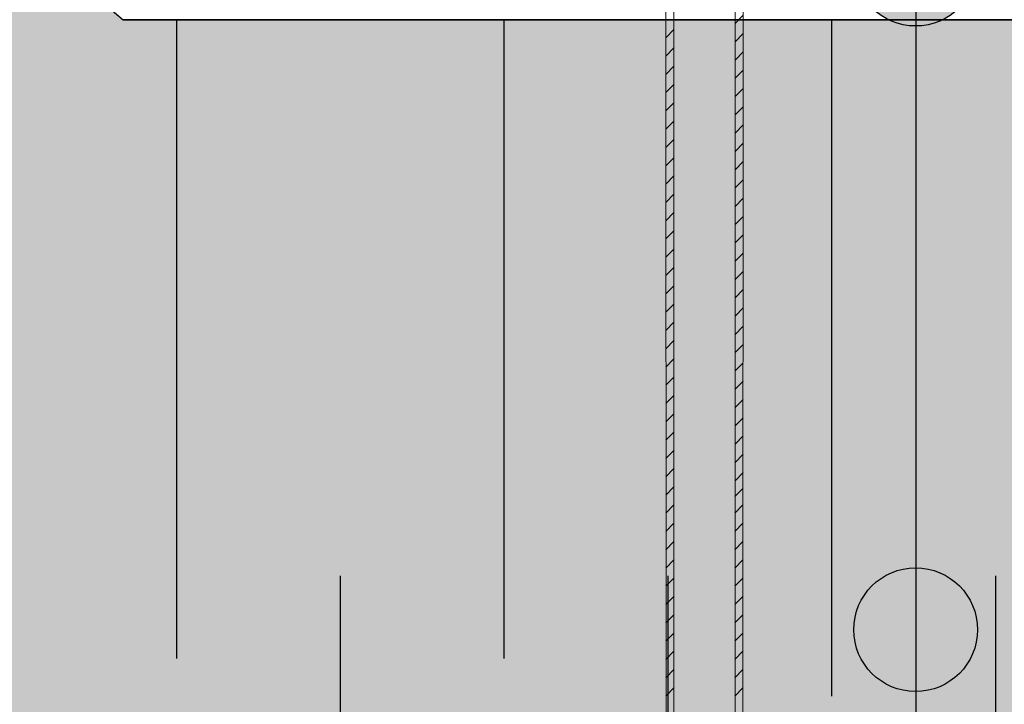
# Model space of a CAD drawing. Units: millimetres. Extents: x 3177 to 5277, y 214 to 3251.
# Drawn here: x 3997 to 4117, y 1865 to 1949 of the extents above; entities that cross this region are included whole.
import ezdxf

# ---------------------------------------------------------------- set-up
doc = ezdxf.new("R2010")
doc.units = ezdxf.units.MM
doc.layers.add('ROCKWOOL', color=1, linetype='Continuous', lineweight=9)
doc.layers.add('swisspor hacz', color=7, linetype='Continuous')
doc.layers.add('SWISSPOR7', color=27, linetype='Continuous')

msp = doc.modelspace()

# ---------------------------------------------------------------- hatches: boundary and pattern name
at = {"layer": 'swisspor hacz'}
h = msp.add_hatch(color=41, dxfattribs=at)
edge = h.paths.add_edge_path()
edge.add_line((3919.77, 1795.51), (4317.75, 1795.5))
edge.add_line((4317.75, 1795.5), (4317.75, 1841.74))
edge.add_line((4317.75, 1841.74), (4316.79, 1842.03))
edge.add_line((4316.79, 1842.03), (4315.24, 1842.64))
edge.add_line((4315.24, 1842.64), (4313.7, 1843.44))
edge.add_line((4313.7, 1843.44), (4312.86, 1843.96))
edge.add_line((4312.86, 1843.96), (4311.62, 1844.87))
edge.add_line((4311.62, 1844.87), (4310.28, 1846.06))
edge.add_line((4310.28, 1846.06), (4309.16, 1847.29))
edge.add_line((4309.16, 1847.29), (4308.23, 1848.53))
edge.add_line((4308.23, 1848.53), (4307.45, 1849.78))
edge.add_line((4307.45, 1849.78), (4306.73, 1851.2))
edge.add_line((4306.73, 1851.2), (4306.02, 1853.09))
edge.add_line((4306.02, 1853.09), (4305.54, 1855))
edge.add_line((4305.54, 1855), (4305.32, 1856.61))
edge.add_line((4305.32, 1856.61), (4305.25, 1858.13))
edge.add_line((4305.25, 1858.13), (4305.25, 1897.02))
edge.add_line((4305.25, 1897.02), (4304.63, 1898.85))
edge.add_line((4304.63, 1898.85), (4303.03, 1899.92))
edge.add_line((4303.03, 1899.92), (4300.62, 1900.57))
edge.add_line((4300.62, 1900.57), (4298.77, 1901.06))
edge.add_line((4298.77, 1901.06), (4296.35, 1901.71))
edge.add_line((4296.35, 1901.71), (4294.74, 1902.23))
edge.add_line((4294.74, 1902.23), (4293.31, 1902.85))
edge.add_line((4293.31, 1902.85), (4291.66, 1903.77))
edge.add_line((4291.66, 1903.77), (4289.88, 1905.06))
edge.add_line((4289.88, 1905.06), (4289.07, 1905.79))
edge.add_line((4289.07, 1905.79), (4288.15, 1906.72))
edge.add_line((4288.15, 1906.72), (4287.27, 1907.78))
edge.add_line((4287.27, 1907.78), (4286.35, 1909.11))
edge.add_line((4286.35, 1909.11), (4285.72, 1910.19))
edge.add_line((4285.72, 1910.19), (4285.16, 1911.37))
edge.add_line((4285.16, 1911.37), (4284.72, 1912.47))
edge.add_line((4284.72, 1912.47), (4284.39, 1913.54))
edge.add_line((4284.39, 1913.54), (4284.05, 1914.96))
edge.add_line((4284.05, 1914.96), (4283.79, 1916.96))
edge.add_line((4283.79, 1916.96), (4283.75, 1931.78))
edge.add_line((4283.75, 1931.78), (4283.75, 1933.46))
edge.add_line((4283.75, 1933.46), (4283.46, 1934.17))
edge.add_line((4283.46, 1934.17), (4282.75, 1934.46))
edge.add_line((4282.75, 1934.46), (4281, 1934.46))
edge.add_line((4281, 1934.46), (4278.47, 1934.54))
edge.add_line((4278.47, 1934.54), (4277.6, 1934.82))
edge.add_line((4277.6, 1934.82), (4277.17, 1935.04))
edge.add_line((4277.17, 1935.04), (4276.67, 1935.4))
edge.add_line((4276.67, 1935.4), (4276.15, 1935.93))
edge.add_line((4276.15, 1935.93), (4275.76, 1936.51))
edge.add_line((4275.76, 1936.51), (4275.3, 1937.86))
edge.add_line((4275.3, 1937.86), (4205.01, 1937.86))
edge.add_line((4205.01, 1937.86), (4192.01, 1948.94))
edge.add_line((4192.01, 1948.94), (4009.28, 1948.94))
edge.add_line((4009.28, 1948.94), (3997.5, 1958.98))
edge.add_line((3997.5, 1958.98), (3919.77, 1958.98))
edge.add_line((3919.77, 1958.98), (3919.77, 1796.43))
at = {"layer": 'SWISSPOR7'}
h = msp.add_hatch(color=7, dxfattribs=at)
edge = h.paths.add_edge_path()
edge.add_arc((4106.02, 1955.75), 7.55, 0, 360)
h = msp.add_hatch(color=7, dxfattribs=at)
edge = h.paths.add_edge_path()
edge.add_arc((4106.02, 1874.53), 7.55, 0, 360)
h = msp.add_hatch(color=7, dxfattribs=at)
edge = h.paths.add_edge_path()
edge.add_arc((4106.02, 1874.53), 7.55, 0, 360)
h = msp.add_hatch(color=7, dxfattribs=at)
edge = h.paths.add_edge_path()
edge.add_arc((4106.02, 1874.53), 7.55, 0, 360)
h = msp.add_hatch(color=7, dxfattribs=at)
edge = h.paths.add_edge_path()
edge.add_arc((4106.02, 1874.53), 7.55, 0, 360)
h = msp.add_hatch(color=7, dxfattribs=at)
edge = h.paths.add_edge_path()
edge.add_arc((4106.02, 1874.53), 7.55, 0, 360)
h = msp.add_hatch(color=7, dxfattribs=at)
edge = h.paths.add_edge_path()
edge.add_arc((4106.02, 1874.53), 7.55, 0, 360)
h = msp.add_hatch(color=7, dxfattribs=at)
edge = h.paths.add_edge_path()
edge.add_arc((4106.02, 1874.53), 7.55, 0, 360)
h = msp.add_hatch(color=7, dxfattribs=at)
edge = h.paths.add_edge_path()
edge.add_arc((4106.02, 1874.53), 7.55, 0, 360)

# ---------------------------------------------------------------- linework, layer by layer
at = {"layer": 'ROCKWOOL', "color": 7, "linetype": 'Continuous'}
for p, q in [((4076.51, 1853.78), (4076.51, 1960.28)), ((4076.51, 1853.78), (4076.51, 1960.28)), ((4076.51, 1853.78), (4076.51, 1960.28)), ((4076.51, 1853.78), (4076.51, 1960.28)), ((4083.97, 1960.28), (4083.97, 1853.78)), ((4083.97, 1960.28), (4083.97, 1853.78)), ((4083.97, 1960.28), (4083.97, 1853.78)), ((4083.97, 1960.28), (4083.97, 1853.78)), ((4075.56, 1852.28), (4075.52, 1959.27)), ((4075.56, 1852.28), (4075.52, 1959.27)), ((4075.56, 1852.28), (4075.52, 1959.27)), ((4075.56, 1852.28), (4075.52, 1959.27)), ((4084.97, 1959.27), (4084.93, 1852.28)), ((4084.97, 1959.27), (4084.93, 1852.28)), ((4084.97, 1959.27), (4084.93, 1852.28)), ((4084.97, 1959.27), (4084.93, 1852.28)), ((4083.97, 1948.52), (4084.97, 1949.51)), ((4083.97, 1948.52), (4084.97, 1949.51)), ((4075.52, 1946.76), (4076.51, 1947.76)), ((4075.52, 1946.76), (4076.51, 1947.76)), ((4083.97, 1946.28), (4084.97, 1947.28)), ((4083.97, 1946.28), (4084.97, 1947.28)), ((4075.52, 1944.53), (4076.51, 1945.52)), ((4075.52, 1944.53), (4076.51, 1945.52)), ((4075.52, 1944.53), (4076.51, 1945.52)), ((4075.52, 1944.53), (4076.51, 1945.52)), ((4083.97, 1944.05), (4084.97, 1945.05)), ((4083.97, 1944.05), (4084.97, 1945.05)), ((4083.97, 1944.05), (4084.97, 1945.05)), ((4083.97, 1944.05), (4084.97, 1945.05)), ((4075.52, 1942.3), (4076.51, 1943.29)), ((4075.52, 1942.3), (4076.51, 1943.29)), ((4075.52, 1942.3), (4076.51, 1943.29)), ((4075.52, 1942.3), (4076.51, 1943.29)), ((4083.97, 1941.82), (4084.97, 1942.81)), ((4083.97, 1941.82), (4084.97, 1942.81)), ((4083.97, 1941.82), (4084.97, 1942.81)), ((4083.97, 1941.82), (4084.97, 1942.81)), ((4075.52, 1940.07), (4076.51, 1941.06)), ((4075.52, 1940.07), (4076.51, 1941.06)), ((4075.52, 1940.07), (4076.51, 1941.06)), ((4075.52, 1940.07), (4076.51, 1941.06)), ((4083.97, 1939.59), (4084.97, 1940.58)), ((4083.97, 1939.59), (4084.97, 1940.58)), ((4083.97, 1939.59), (4084.97, 1940.58)), ((4083.97, 1939.59), (4084.97, 1940.58)), ((4075.52, 1937.83), (4076.51, 1938.83)), ((4075.52, 1937.83), (4076.51, 1938.83)), ((4075.52, 1937.83), (4076.51, 1938.83)), ((4075.52, 1937.83), (4076.51, 1938.83)), ((4083.97, 1937.36), (4084.97, 1938.35)), ((4083.97, 1937.36), (4084.97, 1938.35)), ((4083.97, 1937.36), (4084.97, 1938.35)), ((4083.97, 1937.36), (4084.97, 1938.35)), ((4075.52, 1935.6), (4076.51, 1936.6)), ((4075.52, 1935.6), (4076.51, 1936.6)), ((4075.52, 1935.6), (4076.51, 1936.6)), ((4075.52, 1935.6), (4076.51, 1936.6)), ((4083.97, 1935.12), (4084.97, 1936.12)), ((4083.97, 1935.12), (4084.97, 1936.12)), ((4083.97, 1935.12), (4084.97, 1936.12)), ((4083.97, 1935.12), (4084.97, 1936.12)), ((4075.52, 1933.37), (4076.51, 1934.36)), ((4075.52, 1933.37), (4076.51, 1934.36)), ((4075.52, 1933.37), (4076.51, 1934.36)), ((4075.52, 1933.37), (4076.51, 1934.36)), ((4083.97, 1932.89), (4084.97, 1933.89)), ((4083.97, 1932.89), (4084.97, 1933.89)), ((4083.97, 1932.89), (4084.97, 1933.89)), ((4083.97, 1932.89), (4084.97, 1933.89)), ((4075.52, 1931.14), (4076.51, 1932.13)), ((4075.52, 1931.14), (4076.51, 1932.13)), ((4075.52, 1931.14), (4076.51, 1932.13)), ((4075.52, 1931.14), (4076.51, 1932.13)), ((4083.97, 1930.66), (4084.97, 1931.65)), ((4083.97, 1930.66), (4084.97, 1931.65)), ((4083.97, 1930.66), (4084.97, 1931.65)), ((4083.97, 1930.66), (4084.97, 1931.65)), ((4075.52, 1928.9), (4076.51, 1929.9)), ((4075.52, 1928.9), (4076.51, 1929.9)), ((4075.52, 1928.9), (4076.51, 1929.9)), ((4075.52, 1928.9), (4076.51, 1929.9)), ((4083.97, 1928.43), (4084.97, 1929.42)), ((4083.97, 1928.43), (4084.97, 1929.42)), ((4083.97, 1928.43), (4084.97, 1929.42)), ((4083.97, 1928.43), (4084.97, 1929.42)), ((4075.52, 1926.67), (4076.51, 1927.67)), ((4075.52, 1926.67), (4076.51, 1927.67)), ((4075.52, 1926.67), (4076.51, 1927.67)), ((4075.52, 1926.67), (4076.51, 1927.67)), ((4083.97, 1926.19), (4084.97, 1927.19)), ((4083.97, 1926.19), (4084.97, 1927.19)), ((4083.97, 1926.19), (4084.97, 1927.19)), ((4083.97, 1926.19), (4084.97, 1927.19)), ((4075.52, 1924.44), (4076.51, 1925.43)), ((4075.52, 1924.44), (4076.51, 1925.43)), ((4075.52, 1924.44), (4076.51, 1925.43)), ((4075.52, 1924.44), (4076.51, 1925.43)), ((4083.97, 1923.96), (4084.97, 1924.96)), ((4083.97, 1923.96), (4084.97, 1924.96)), ((4083.97, 1923.96), (4084.97, 1924.96)), ((4083.97, 1923.96), (4084.97, 1924.96)), ((4075.52, 1922.21), (4076.51, 1923.2)), ((4075.52, 1922.21), (4076.51, 1923.2)), ((4075.52, 1922.21), (4076.51, 1923.2)), ((4075.52, 1922.21), (4076.51, 1923.2)), ((4083.97, 1921.73), (4084.97, 1922.72)), ((4083.97, 1921.73), (4084.97, 1922.72)), ((4083.97, 1921.73), (4084.97, 1922.72)), ((4083.97, 1921.73), (4084.97, 1922.72)), ((4075.52, 1919.97), (4076.51, 1920.97)), ((4075.52, 1919.97), (4076.51, 1920.97)), ((4075.52, 1919.97), (4076.51, 1920.97)), ((4075.52, 1919.97), (4076.51, 1920.97)), ((4083.97, 1919.5), (4084.97, 1920.49)), ((4083.97, 1919.5), (4084.97, 1920.49)), ((4083.97, 1919.5), (4084.97, 1920.49)), ((4083.97, 1919.5), (4084.97, 1920.49)), ((4075.52, 1917.74), (4076.51, 1918.74)), ((4075.52, 1917.74), (4076.51, 1918.74)), ((4075.52, 1917.74), (4076.51, 1918.74)), ((4075.52, 1917.74), (4076.51, 1918.74)), ((4083.97, 1917.27), (4084.97, 1918.26)), ((4083.97, 1917.27), (4084.97, 1918.26)), ((4083.97, 1917.27), (4084.97, 1918.26)), ((4083.97, 1917.27), (4084.97, 1918.26)), ((4075.52, 1915.51), (4076.51, 1916.5)), ((4075.52, 1915.51), (4076.51, 1916.5)), ((4075.52, 1915.51), (4076.51, 1916.5)), ((4075.52, 1915.51), (4076.51, 1916.5)), ((4083.97, 1915.03), (4084.97, 1916.03)), ((4083.97, 1915.03), (4084.97, 1916.03)), ((4083.97, 1915.03), (4084.97, 1916.03)), ((4083.97, 1915.03), (4084.97, 1916.03)), ((4075.52, 1913.28), (4076.51, 1914.27)), ((4075.52, 1913.28), (4076.51, 1914.27)), ((4075.52, 1913.28), (4076.51, 1914.27)), ((4075.52, 1913.28), (4076.51, 1914.27)), ((4083.97, 1912.8), (4084.97, 1913.79)), ((4083.97, 1912.8), (4084.97, 1913.79)), ((4083.97, 1912.8), (4084.97, 1913.79)), ((4083.97, 1912.8), (4084.97, 1913.79)), ((4075.52, 1911.05), (4076.51, 1912.04)), ((4075.52, 1911.05), (4076.51, 1912.04)), ((4075.52, 1911.05), (4076.51, 1912.04)), ((4075.52, 1911.05), (4076.51, 1912.04)), ((4083.97, 1910.57), (4084.97, 1911.56)), ((4083.97, 1910.57), (4084.97, 1911.56)), ((4083.97, 1910.57), (4084.97, 1911.56)), ((4083.97, 1910.57), (4084.97, 1911.56)), ((4075.52, 1908.81), (4076.51, 1909.81)), ((4075.52, 1908.81), (4076.51, 1909.81)), ((4075.52, 1908.81), (4076.51, 1909.81)), ((4075.52, 1908.81), (4076.51, 1909.81)), ((4083.97, 1908.34), (4084.97, 1909.33)), ((4083.97, 1908.34), (4084.97, 1909.33)), ((4083.97, 1908.34), (4084.97, 1909.33)), ((4083.97, 1908.34), (4084.97, 1909.33)), ((4075.52, 1906.58), (4076.51, 1907.58)), ((4075.52, 1906.58), (4076.51, 1907.58)), ((4075.52, 1906.58), (4076.51, 1907.58)), ((4075.52, 1906.58), (4076.51, 1907.58)), ((4083.97, 1906.1), (4084.97, 1907.1)), ((4083.97, 1906.1), (4084.97, 1907.1)), ((4083.97, 1906.1), (4084.97, 1907.1)), ((4083.97, 1906.1), (4084.97, 1907.1)), ((4075.52, 1904.35), (4076.51, 1905.34)), ((4075.52, 1904.35), (4076.51, 1905.34)), ((4075.52, 1904.35), (4076.51, 1905.34)), ((4075.52, 1904.35), (4076.51, 1905.34)), ((4083.97, 1903.87), (4084.97, 1904.87)), ((4083.97, 1903.87), (4084.97, 1904.87)), ((4083.97, 1903.87), (4084.97, 1904.87)), ((4083.97, 1903.87), (4084.97, 1904.87)), ((4075.52, 1902.12), (4076.51, 1903.11)), ((4075.52, 1902.12), (4076.51, 1903.11)), ((4075.52, 1902.12), (4076.51, 1903.11)), ((4075.52, 1902.12), (4076.51, 1903.11)), ((4083.97, 1901.64), (4084.97, 1902.63)), ((4083.97, 1901.64), (4084.97, 1902.63)), ((4083.97, 1901.64), (4084.97, 1902.63)), ((4083.97, 1901.64), (4084.97, 1902.63)), ((4075.52, 1899.88), (4076.51, 1900.88)), ((4075.52, 1899.88), (4076.51, 1900.88)), ((4075.52, 1899.88), (4076.51, 1900.88)), ((4075.52, 1899.88), (4076.51, 1900.88)), ((4083.97, 1899.41), (4084.97, 1900.4)), ((4083.97, 1899.41), (4084.97, 1900.4)), ((4083.97, 1899.41), (4084.97, 1900.4)), ((4083.97, 1899.41), (4084.97, 1900.4)), ((4075.52, 1897.65), (4076.51, 1898.65)), ((4075.52, 1897.65), (4076.51, 1898.65)), ((4075.52, 1897.65), (4076.51, 1898.65)), ((4075.52, 1897.65), (4076.51, 1898.65)), ((4083.97, 1897.17), (4084.97, 1898.17)), ((4083.97, 1897.17), (4084.97, 1898.17)), ((4083.97, 1897.17), (4084.97, 1898.17)), ((4083.97, 1897.17), (4084.97, 1898.17)), ((4075.52, 1895.42), (4076.51, 1896.41)), ((4075.52, 1895.42), (4076.51, 1896.41)), ((4075.52, 1895.42), (4076.51, 1896.41)), ((4075.52, 1895.42), (4076.51, 1896.41)), ((4083.97, 1894.94), (4084.97, 1895.94)), ((4083.97, 1894.94), (4084.97, 1895.94)), ((4083.97, 1894.94), (4084.97, 1895.94)), ((4083.97, 1894.94), (4084.97, 1895.94)), ((4075.52, 1893.19), (4076.51, 1894.18)), ((4075.52, 1893.19), (4076.51, 1894.18)), ((4075.52, 1893.19), (4076.51, 1894.18)), ((4075.52, 1893.19), (4076.51, 1894.18)), ((4083.97, 1892.71), (4084.97, 1893.7)), ((4083.97, 1892.71), (4084.97, 1893.7)), ((4083.97, 1892.71), (4084.97, 1893.7)), ((4083.97, 1892.71), (4084.97, 1893.7)), ((4075.52, 1890.96), (4076.51, 1891.95)), ((4075.52, 1890.96), (4076.51, 1891.95)), ((4075.52, 1890.96), (4076.51, 1891.95)), ((4075.52, 1890.96), (4076.51, 1891.95)), ((4083.94, 1890.77), (4084.93, 1891.76)), ((4083.94, 1890.77), (4084.93, 1891.76)), ((4083.94, 1890.77), (4084.93, 1891.76)), ((4083.94, 1890.77), (4084.93, 1891.76)), ((4075.52, 1888.75), (4076.51, 1889.75)), ((4075.52, 1888.75), (4076.51, 1889.75)), ((4075.52, 1888.75), (4076.51, 1889.75)), ((4075.52, 1888.75), (4076.51, 1889.75)), ((4083.94, 1888.75), (4084.93, 1889.75)), ((4083.94, 1888.75), (4084.93, 1889.75)), ((4083.94, 1888.75), (4084.93, 1889.75)), ((4083.94, 1888.75), (4084.93, 1889.75)), ((4075.52, 1886.52), (4076.51, 1887.51)), ((4075.52, 1886.52), (4076.51, 1887.51)), ((4075.52, 1886.52), (4076.51, 1887.51)), ((4075.52, 1886.52), (4076.51, 1887.51)), ((4083.94, 1886.52), (4084.93, 1887.51)), ((4083.94, 1886.52), (4084.93, 1887.51)), ((4083.94, 1886.52), (4084.93, 1887.51)), ((4083.94, 1886.52), (4084.93, 1887.51)), ((4075.52, 1884.29), (4076.51, 1885.28)), ((4075.52, 1884.29), (4076.51, 1885.28)), ((4075.52, 1884.29), (4076.51, 1885.28)), ((4075.52, 1884.29), (4076.51, 1885.28)), ((4083.94, 1884.29), (4084.93, 1885.28)), ((4083.94, 1884.29), (4084.93, 1885.28)), ((4083.94, 1884.29), (4084.93, 1885.28)), ((4083.94, 1884.29), (4084.93, 1885.28)), ((4075.52, 1882.05), (4076.51, 1883.05)), ((4075.52, 1882.05), (4076.51, 1883.05)), ((4075.52, 1882.05), (4076.51, 1883.05)), ((4075.52, 1882.05), (4076.51, 1883.05)), ((4083.94, 1882.05), (4084.93, 1883.05)), ((4083.94, 1882.05), (4084.93, 1883.05)), ((4083.94, 1882.05), (4084.93, 1883.05)), ((4083.94, 1882.05), (4084.93, 1883.05)), ((4075.52, 1879.82), (4076.51, 1880.82)), ((4075.52, 1879.82), (4076.51, 1880.82)), ((4075.52, 1879.82), (4076.51, 1880.82)), ((4075.52, 1879.82), (4076.51, 1880.82)), ((4083.94, 1879.82), (4084.93, 1880.82)), ((4083.94, 1879.82), (4084.93, 1880.82)), ((4083.94, 1879.82), (4084.93, 1880.82)), ((4083.94, 1879.82), (4084.93, 1880.82)), ((4075.52, 1877.59), (4076.51, 1878.58)), ((4075.52, 1877.59), (4076.51, 1878.58)), ((4075.52, 1877.59), (4076.51, 1878.58)), ((4075.52, 1877.59), (4076.51, 1878.58)), ((4083.94, 1877.59), (4084.93, 1878.58)), ((4083.94, 1877.59), (4084.93, 1878.58)), ((4083.94, 1877.59), (4084.93, 1878.58)), ((4083.94, 1877.59), (4084.93, 1878.58)), ((4075.52, 1875.36), (4076.51, 1876.35)), ((4075.52, 1875.36), (4076.51, 1876.35)), ((4075.52, 1875.36), (4076.51, 1876.35)), ((4075.52, 1875.36), (4076.51, 1876.35)), ((4083.94, 1875.36), (4084.93, 1876.35)), ((4083.94, 1875.36), (4084.93, 1876.35)), ((4083.94, 1875.36), (4084.93, 1876.35)), ((4083.94, 1875.36), (4084.93, 1876.35)), ((4075.52, 1873.13), (4076.51, 1874.12)), ((4075.52, 1873.13), (4076.51, 1874.12)), ((4075.52, 1873.13), (4076.51, 1874.12)), ((4075.52, 1873.13), (4076.51, 1874.12)), ((4083.94, 1873.13), (4084.93, 1874.12)), ((4083.94, 1873.13), (4084.93, 1874.12)), ((4083.94, 1873.13), (4084.93, 1874.12)), ((4083.94, 1873.13), (4084.93, 1874.12)), ((4075.52, 1870.89), (4076.51, 1871.89)), ((4075.52, 1870.89), (4076.51, 1871.89)), ((4075.52, 1870.89), (4076.51, 1871.89)), ((4075.52, 1870.89), (4076.51, 1871.89)), ((4083.94, 1870.89), (4084.93, 1871.89)), ((4083.94, 1870.89), (4084.93, 1871.89)), ((4083.94, 1870.89), (4084.93, 1871.89)), ((4083.94, 1870.89), (4084.93, 1871.89)), ((4075.52, 1868.66), (4076.51, 1869.65)), ((4075.52, 1868.66), (4076.51, 1869.65)), ((4075.52, 1868.66), (4076.51, 1869.65)), ((4075.52, 1868.66), (4076.51, 1869.65)), ((4083.94, 1868.66), (4084.93, 1869.65)), ((4083.94, 1868.66), (4084.93, 1869.65)), ((4083.94, 1868.66), (4084.93, 1869.65)), ((4083.94, 1868.66), (4084.93, 1869.65)), ((4075.52, 1866.43), (4076.51, 1867.42)), ((4075.52, 1866.43), (4076.51, 1867.42)), ((4075.52, 1866.43), (4076.51, 1867.42)), ((4075.52, 1866.43), (4076.51, 1867.42)), ((4083.94, 1866.43), (4084.93, 1867.42)), ((4083.94, 1866.43), (4084.93, 1867.42)), ((4083.94, 1866.43), (4084.93, 1867.42)), ((4083.94, 1866.43), (4084.93, 1867.42))]:
    msp.add_line(p, q, dxfattribs=at)
at = {"layer": 'swisspor hacz', "color": 7}
for p, q in [((4106.02, 2361.87), (4106.05, 1721.67)), ((3997.5, 1958.98), (4009.28, 1948.94)), ((4192.01, 1948.94), (4009.28, 1948.94))]:
    msp.add_line(p, q, dxfattribs=at)
at = {"layer": 'swisspor hacz', "color": 7, "linetype": 'Continuous'}
for p, q in [((4015.76, 1948.94), (4015.76, 1871.03)), ((4015.76, 1948.94), (4015.76, 1871.03)), ((4015.76, 1948.94), (4015.76, 1875.68)), ((4015.76, 1948.94), (4015.76, 1875.68)), ((4015.76, 1948.94), (4015.76, 1871.03)), ((4015.76, 1948.94), (4015.76, 1871.03)), ((4015.76, 1948.94), (4015.76, 1875.68)), ((4015.76, 1948.94), (4015.76, 1875.68)), ((4015.76, 1948.94), (4015.76, 1871.03)), ((4015.76, 1948.94), (4015.76, 1871.03)), ((4015.76, 1948.94), (4015.76, 1875.68)), ((4015.76, 1948.94), (4015.76, 1875.68)), ((4015.76, 1948.94), (4015.76, 1871.03)), ((4015.76, 1948.94), (4015.76, 1871.03)), ((4015.76, 1948.94), (4015.76, 1875.68)), ((4015.76, 1948.94), (4015.76, 1875.68)), ((4015.76, 1948.94), (4015.76, 1871.03)), ((4015.76, 1948.94), (4015.76, 1871.03)), ((4015.76, 1948.94), (4015.76, 1875.68)), ((4015.76, 1948.94), (4015.76, 1875.68)), ((4015.76, 1948.94), (4015.76, 1871.03)), ((4015.76, 1948.94), (4015.76, 1871.03)), ((4015.76, 1948.94), (4015.76, 1875.68)), ((4015.76, 1948.94), (4015.76, 1875.68)), ((4015.76, 1948.94), (4015.76, 1871.03)), ((4015.76, 1948.94), (4015.76, 1871.03)), ((4015.76, 1948.94), (4015.76, 1875.68)), ((4015.76, 1948.94), (4015.76, 1875.68)), ((4015.76, 1948.94), (4015.76, 1871.03)), ((4015.76, 1948.94), (4015.76, 1871.03)), ((4015.76, 1948.94), (4015.76, 1875.68)), ((4015.76, 1948.94), (4015.76, 1875.68)), ((4055.76, 1948.94), (4055.76, 1871.03)), ((4055.76, 1948.94), (4055.76, 1871.03)), ((4055.76, 1948.94), (4055.76, 1875.68)), ((4055.76, 1948.94), (4055.76, 1875.68)), ((4055.76, 1948.94), (4055.76, 1871.03)), ((4055.76, 1948.94), (4055.76, 1871.03)), ((4055.76, 1948.94), (4055.76, 1875.68)), ((4055.76, 1948.94), (4055.76, 1875.68)), ((4055.76, 1948.94), (4055.76, 1871.03)), ((4055.76, 1948.94), (4055.76, 1871.03)), ((4055.76, 1948.94), (4055.76, 1875.68)), ((4055.76, 1948.94), (4055.76, 1875.68)), ((4055.76, 1948.94), (4055.76, 1871.03)), ((4055.76, 1948.94), (4055.76, 1871.03)), ((4055.76, 1948.94), (4055.76, 1875.68)), ((4055.76, 1948.94), (4055.76, 1875.68)), ((4055.76, 1948.94), (4055.76, 1871.03)), ((4055.76, 1948.94), (4055.76, 1871.03)), ((4055.76, 1948.94), (4055.76, 1875.68)), ((4055.76, 1948.94), (4055.76, 1875.68)), ((4055.76, 1948.94), (4055.76, 1871.03)), ((4055.76, 1948.94), (4055.76, 1871.03)), ((4055.76, 1948.94), (4055.76, 1875.68)), ((4055.76, 1948.94), (4055.76, 1875.68)), ((4055.76, 1948.94), (4055.76, 1871.03)), ((4055.76, 1948.94), (4055.76, 1871.03)), ((4055.76, 1948.94), (4055.76, 1875.68)), ((4055.76, 1948.94), (4055.76, 1875.68)), ((4055.76, 1948.94), (4055.76, 1871.03)), ((4055.76, 1948.94), (4055.76, 1871.03)), ((4055.76, 1948.94), (4055.76, 1875.68)), ((4055.76, 1948.94), (4055.76, 1875.68)), ((4095.76, 1948.94), (4095.76, 1875.68)), ((4095.76, 1948.94), (4095.76, 1875.68)), ((4095.76, 1948.94), (4095.76, 1875.68)), ((4095.76, 1948.94), (4095.76, 1875.68)), ((4095.76, 1944.34), (4095.76, 1866.43)), ((4095.76, 1944.34), (4095.76, 1866.43)), ((4095.76, 1944.34), (4095.76, 1871.08)), ((4095.76, 1944.34), (4095.76, 1871.08)), ((4095.76, 1944.34), (4095.76, 1866.43)), ((4095.76, 1944.34), (4095.76, 1866.43)), ((4095.76, 1944.34), (4095.76, 1871.08)), ((4095.76, 1944.34), (4095.76, 1866.43)), ((4095.76, 1944.34), (4095.76, 1866.43)), ((4095.76, 1944.34), (4095.76, 1871.08)), ((4095.76, 1944.34), (4095.76, 1871.08)), ((4095.76, 1944.34), (4095.76, 1866.43)), ((4095.76, 1944.34), (4095.76, 1866.43)), ((4095.76, 1944.34), (4095.76, 1871.08)), ((4095.76, 1944.34), (4095.76, 1866.43)), ((4095.76, 1944.34), (4095.76, 1866.43)), ((4095.76, 1944.34), (4095.76, 1871.08)), ((4095.76, 1944.34), (4095.76, 1871.08)), ((4095.76, 1944.34), (4095.76, 1866.43)), ((4095.76, 1944.34), (4095.76, 1866.43)), ((4095.76, 1944.34), (4095.76, 1871.08)), ((4095.76, 1944.34), (4095.76, 1866.43)), ((4095.76, 1944.34), (4095.76, 1866.43)), ((4095.76, 1944.34), (4095.76, 1871.08)), ((4095.76, 1944.34), (4095.76, 1871.08)), ((4095.76, 1944.34), (4095.76, 1866.43)), ((4095.76, 1944.34), (4095.76, 1866.43)), ((4095.76, 1944.34), (4095.76, 1871.08)), ((4035.76, 1881.08), (4035.76, 1796.43)), ((4035.76, 1881.08), (4035.76, 1796.43)), ((4035.76, 1881.08), (4035.76, 1796.43)), ((4035.76, 1881.08), (4035.76, 1796.43)), ((4035.76, 1881.08), (4035.76, 1796.43)), ((4035.76, 1881.08), (4035.76, 1796.43)), ((4035.76, 1881.08), (4035.76, 1796.43)), ((4035.76, 1881.08), (4035.76, 1796.43)), ((4035.76, 1881.08), (4035.76, 1796.43)), ((4035.76, 1881.08), (4035.76, 1796.43)), ((4035.76, 1881.08), (4035.76, 1796.43)), ((4035.76, 1881.08), (4035.76, 1796.43)), ((4035.76, 1881.08), (4035.76, 1796.43)), ((4035.76, 1881.08), (4035.76, 1796.43)), ((4035.76, 1881.08), (4035.76, 1796.43)), ((4035.76, 1881.08), (4035.76, 1796.43)), ((4075.76, 1881.08), (4075.76, 1796.43)), ((4075.76, 1881.08), (4075.76, 1796.43)), ((4075.76, 1881.08), (4075.76, 1796.43)), ((4075.76, 1881.08), (4075.76, 1796.43)), ((4075.76, 1881.08), (4075.76, 1796.43)), ((4075.76, 1881.08), (4075.76, 1796.43)), ((4075.76, 1881.08), (4075.76, 1796.43)), ((4075.76, 1881.08), (4075.76, 1796.43)), ((4075.76, 1881.08), (4075.76, 1796.43)), ((4075.76, 1881.08), (4075.76, 1796.43)), ((4075.76, 1881.08), (4075.76, 1796.43)), ((4075.76, 1881.08), (4075.76, 1796.43)), ((4075.76, 1881.08), (4075.76, 1796.43)), ((4075.76, 1881.08), (4075.76, 1796.43)), ((4075.76, 1881.08), (4075.76, 1796.43)), ((4075.76, 1881.08), (4075.76, 1796.43)), ((4115.76, 1881.08), (4115.76, 1796.43)), ((4115.76, 1881.08), (4115.76, 1796.43)), ((4115.76, 1881.08), (4115.76, 1796.43)), ((4115.76, 1881.08), (4115.76, 1796.43)), ((4115.76, 1881.08), (4115.76, 1796.43)), ((4115.76, 1881.08), (4115.76, 1796.43)), ((4115.76, 1881.08), (4115.76, 1796.43)), ((4115.76, 1881.08), (4115.76, 1796.43)), ((4115.76, 1881.08), (4115.76, 1796.43)), ((4115.76, 1881.08), (4115.76, 1796.43)), ((4115.76, 1881.08), (4115.76, 1796.43)), ((4115.76, 1881.08), (4115.76, 1796.43)), ((4115.76, 1881.08), (4115.76, 1796.43)), ((4115.76, 1881.08), (4115.76, 1796.43)), ((4115.76, 1881.08), (4115.76, 1796.43)), ((4115.76, 1881.08), (4115.76, 1796.43)), ((4035.76, 1876.43), (4035.76, 1796.43)), ((4035.76, 1876.43), (4035.76, 1796.43)), ((4035.76, 1876.43), (4035.76, 1796.43)), ((4035.76, 1876.43), (4035.76, 1796.43)), ((4035.76, 1876.43), (4035.76, 1796.43)), ((4035.76, 1876.43), (4035.76, 1796.43)), ((4035.76, 1876.43), (4035.76, 1796.43)), ((4035.76, 1876.43), (4035.76, 1796.43)), ((4035.76, 1876.43), (4035.76, 1796.43)), ((4035.76, 1876.43), (4035.76, 1796.43)), ((4035.76, 1876.43), (4035.76, 1796.43)), ((4035.76, 1876.43), (4035.76, 1796.43)), ((4035.76, 1876.43), (4035.76, 1796.43)), ((4035.76, 1876.43), (4035.76, 1796.43)), ((4035.76, 1876.43), (4035.76, 1796.43)), ((4035.76, 1876.43), (4035.76, 1796.43)), ((4075.76, 1876.43), (4075.76, 1796.43)), ((4075.76, 1876.43), (4075.76, 1796.43)), ((4075.76, 1876.43), (4075.76, 1796.43)), ((4075.76, 1876.43), (4075.76, 1796.43)), ((4075.76, 1876.43), (4075.76, 1796.43)), ((4075.76, 1876.43), (4075.76, 1796.43)), ((4075.76, 1876.43), (4075.76, 1796.43)), ((4075.76, 1876.43), (4075.76, 1796.43)), ((4075.76, 1876.43), (4075.76, 1796.43)), ((4075.76, 1876.43), (4075.76, 1796.43)), ((4075.76, 1876.43), (4075.76, 1796.43)), ((4075.76, 1876.43), (4075.76, 1796.43)), ((4075.76, 1876.43), (4075.76, 1796.43)), ((4075.76, 1876.43), (4075.76, 1796.43)), ((4075.76, 1876.43), (4075.76, 1796.43)), ((4075.76, 1876.43), (4075.76, 1796.43)), ((4115.76, 1876.43), (4115.76, 1796.43)), ((4115.76, 1876.43), (4115.76, 1796.43)), ((4115.76, 1876.43), (4115.76, 1796.43)), ((4115.76, 1876.43), (4115.76, 1796.43)), ((4115.76, 1876.43), (4115.76, 1796.43)), ((4115.76, 1876.43), (4115.76, 1796.43)), ((4115.76, 1876.43), (4115.76, 1796.43)), ((4115.76, 1876.43), (4115.76, 1796.43)), ((4115.76, 1876.43), (4115.76, 1796.43)), ((4115.76, 1876.43), (4115.76, 1796.43)), ((4115.76, 1876.43), (4115.76, 1796.43)), ((4115.76, 1876.43), (4115.76, 1796.43)), ((4115.76, 1876.43), (4115.76, 1796.43)), ((4115.76, 1876.43), (4115.76, 1796.43)), ((4115.76, 1876.43), (4115.76, 1796.43)), ((4115.76, 1876.43), (4115.76, 1796.43))]:
    msp.add_line(p, q, dxfattribs=at)
at = {"layer": 'swisspor hacz', "color": 7}
msp.add_lwpolyline([(3919.77, 1796.43), (3919.77, 1958.98), (3997.5, 1958.98), (4009.28, 1948.94), (4192.01, 1948.94)], dxfattribs=at)
at = {"layer": 'SWISSPOR7', "color": 7}
for centre in [(4106.02, 1955.75), (4106.02, 1874.53), (4106.02, 1874.53), (4106.02, 1874.53), (4106.02, 1874.53), (4106.02, 1874.53), (4106.02, 1874.53), (4106.02, 1874.53), (4106.02, 1874.53)]:
    msp.add_circle(centre, 7.55, dxfattribs=at)

doc.saveas('drawing.dxf')
